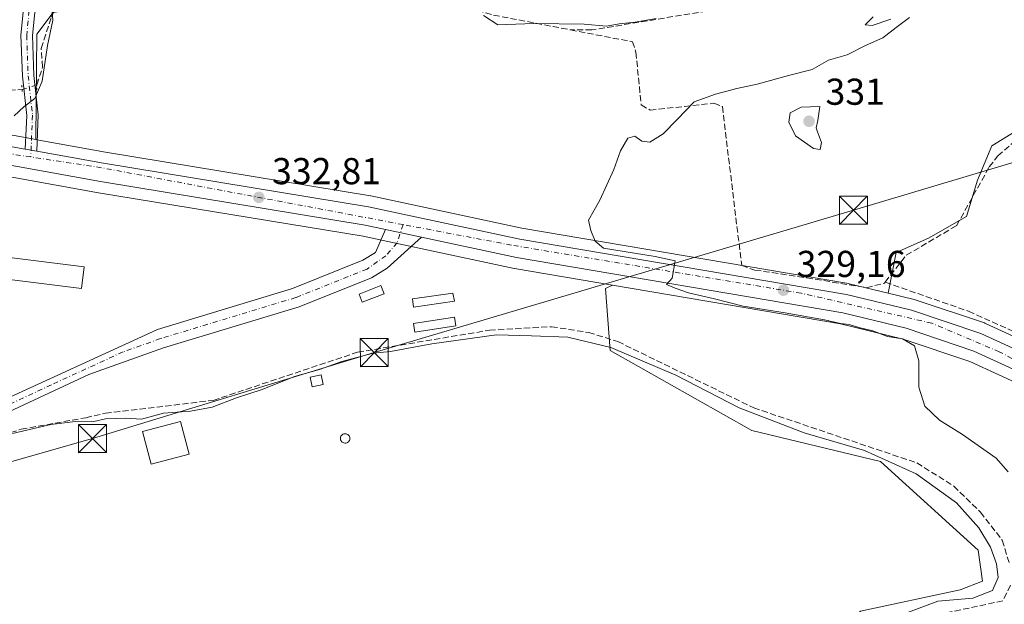
# Model space of a CAD drawing. Units: metres. Extents: x 608627 to 612112, y 4652932 to 4655299.
# Drawn here: x 609666 to 609929, y 4653988 to 4654144 of the extents above; entities that cross this region are included whole.
import ezdxf

# ---------------------------------------------------------------- set-up
doc = ezdxf.new("R2010")
doc.units = ezdxf.units.M
doc.header["$MEASUREMENT"] = 0
for name, pattern in [('DGN Style 3', [2.307223458686699, 1.648016756204785, -0.6592067024819142]), ('DGN Style 4', [2.6384748266838614, 1.318413404963828, -0.6592067024819142, 0.001648016756204785, -0.6592067024819142]), ('DGN Style 5', [1.1536117293433497, 0.4944050268614355, -0.6592067024819142])]:
    doc.linetypes.add(name, pattern=pattern)
for name, color, linetype, lineweight in [('Carretera de calzada única Cxs', 7, 'Continuous', 13), ('Carretera de calzada única eje', 7, 'DGN Style 4', 0), ('Corriente artificial lineal', 4, 'DGN Style 3', 13), ('Corriente artificial lineal oculto', 135, 'DGN Style 4', 13), ('Cultivos herbáceos CxS', 92, 'Continuous', 0), ('Cultivos leñosos CxS', 92, 'Continuous', 0), ('Curva de nivel normal', 30, 'Continuous', 0), ('Edificación industrial Cxs', 135, 'Continuous', 13), ('Edificación ligera Cxs', 1, 'Continuous', 0), ('Matorral CxS', 135, 'Continuous', 0), ('Núcleo urbano CxS', 7, 'Continuous', 0), ('Pastizal CxS', 92, 'Continuous', 0), ('Pista no pavimentada Cxs', 111, 'Continuous', 0), ('Pista no pavimentada eje', 91, 'DGN Style 4', 0), ('Puente lineal', 2, 'DGN Style 5', 0), ('Punto de cota en terreno', 7, 'Continuous', 0), ('Recinto industrial CxS', 135, 'Continuous', 0), ('Rótulo de punto de cota en terreno', 7, 'Continuous', 0), ('Silo Cxs', 1, 'Continuous', 0), ('Tendido', 6, 'Continuous', 0), ('Torre de tendido puntual', 7, 'Continuous', 0)]:
    doc.layers.add(name, color=color, linetype=linetype, lineweight=lineweight)
doc.styles.add('Style-Arial', font='txt')

# ---------------------------------------------------------------- blocks, each defined once
blk = doc.blocks.new('*U13')
at = {"layer": 'Pastizal CxS', "color": 92, "linetype": 'Continuous', "lineweight": 0}
blk.add_polyline3d([(609890.7516999999, 4653985.8555, 337.4228000000003), (609917.4643000001, 4653991.546900001, 337.0602000000072), (609923.3945000004, 4653993.9199, 337.0632000000041), (609922.2087000003, 4654002.2259, 336.8319000000047), (609896.1174999997, 4654025.956900001, 335.465400000001), (609861.7238999996, 4654034.2631, 336.5427000000054), (609823.7726999996, 4654055.619899999, 335.3871999999974), (609822.5872999998, 4654072.2325, 331.0911999999953), (609824.4001000002, 4654073.1393, 330.9535000000033), (609885.4238999998, 4654062.7601, 329.4033000000054), (609902.1675000006, 4654058.6952, 329.3671999999933), (609920.0142999999, 4654052.706800001, 328.4992000000057), (609935.5598999998, 4654045.574300001, 328.1775000000052)], dxfattribs=at)
blk = doc.blocks.new('*U18')
at = {"layer": 'Cultivos herbáceos CxS', "color": 92, "linetype": 'Continuous', "lineweight": 0}
blk.add_polyline3d([(609939.9549000004, 4654119.108899999, 325.8448999999964), (609925.9234999996, 4654110.399300001, 326.6135999999969), (609922.0527999997, 4654101.206900001, 326.4569999999949), (609919.1497, 4654091.530099999, 326.3015000000014), (609908.9890999999, 4654085.724300001, 326.9131999999955), (609900.2802999998, 4654081.853499999, 327.2023000000045), (609898.1520999996, 4654071.002400001, 327.2342000000062), (609887.7471000003, 4654073.525699999, 328.6860000000015), (609887.5524000004, 4654073.566099999, 328.6886999999988), (609800.2242999999, 4654088.427300001, 331.4823999999935), (609759.8044999996, 4654097.024499999, 333.0718999999954), (609759.6847999999, 4654097.047300001, 333.081600000005), (609688.8219, 4654108.736400001, 333.6450000000041), (609670.9743999997, 4654111.972100001, 334.6333000000013), (609670.1815999999, 4654112.115300001, 334.6674999999959), (609670.1575999996, 4654112.4605, 334.6821000000054), (609670.4411000004, 4654140.3487, 335.8788999999961), (609674.7720999997, 4654146.1505, 335.9314000000013)], dxfattribs=at)
blk = doc.blocks.new('*U21')
at = {"layer": 'Núcleo urbano CxS', "color": 7, "linetype": 'Continuous', "lineweight": 0}
for points in [[(609623.0875000004, 4654120.633300001, 336.2799999999988), (609667.8738000002, 4654112.532299999, 334.7764000000025), (609670.1815999999, 4654112.115300001, 334.6674999999959), (609670.9743999997, 4654111.972100001, 334.6333000000013), (609688.8219, 4654108.736400001, 333.6450000000041), (609759.6847999999, 4654097.047300001, 333.081600000005), (609759.8044999996, 4654097.024499999, 333.0718999999954), (609800.2242999999, 4654088.427300001, 331.4823999999935), (609887.5524000004, 4654073.566099999, 328.6886999999988), (609887.7471000003, 4654073.525699999, 328.6860000000015), (609898.1520999996, 4654071.002400001, 327.2342000000062), (609905.1072000006, 4654069.3157, 326.6723000000056), (609905.3543999996, 4654069.2444, 326.6594000000041), (609923.9243999999, 4654063.0143, 326.0412000000069), (609923.9961000001, 4654062.9891, 326.037599999996), (609924.2214000003, 4654062.8968, 326.0274000000064), (609940.3913000004, 4654055.476700001, 326.0464000000065)], [(609935.5598999998, 4654045.574300001, 328.1775000000052), (609920.0142999999, 4654052.706800001, 328.4992000000057), (609902.1675000006, 4654058.6952, 329.3671999999933), (609885.4238999998, 4654062.7601, 329.4033000000054), (609824.4001000002, 4654073.1393, 330.9535000000033), (609798.2081000004, 4654077.5942, 331.6624000000011), (609798.0964000003, 4654077.615800001, 331.665599999993), (609772.6957, 4654083.016000001, 331.7862000000023), (609763.1151999999, 4654085.0559, 331.7589000000008), (609757.6929000001, 4654086.2115, 331.991399999999), (609686.9354999998, 4654097.8847, 333.9165000000066), (609629.2609000001, 4654108.322100001, 334.9621000000043)]]:
    blk.add_polyline3d(points, dxfattribs=at)
blk = doc.blocks.new('5PATER')
at = {"layer": 'Matorral CxS', "linetype": 'Continuous', "lineweight": 0}
h = blk.add_hatch(color=51, dxfattribs=at)
edge = h.paths.add_edge_path()
edge.add_ellipse((0, 0), major_axis=(-0.1095731443231308, -0.1110710700762829), ratio=0.9994222409660322, start_angle=0, end_angle=360)
blk = doc.blocks.new('5TTEND')
at = {"layer": 'Recinto industrial CxS', "color": 7, "linetype": 'Continuous', "lineweight": 0}
for p, q in [((-0.375, 0.3754), (0.375, -0.3746)), ((0.3720000000000001, 0.3784000000000001), (-0.3720000000000001, -0.3776))]:
    blk.add_line(p, q, dxfattribs=at)
at = {"layer": 'Recinto industrial CxS', "color": 7, "linetype": 'Continuous', "lineweight": 0, "flags": 128}
blk.add_lwpolyline([(-0.375, -0.3746), (0.375, -0.3746), (0.375, 0.3754), (-0.375, 0.3754), (-0.3720000000000001, -0.3776)], dxfattribs=at)

msp = doc.modelspace()

# ---------------------------------------------------------------- linework, layer by layer
at = {"layer": 'Carretera de calzada única Cxs', "color": 7, "linetype": 'Continuous', "lineweight": 13, "extrusion": (-0.05626649434424649, -0.4098956657970922, 0.9103953123643418), "elevation": -1941698.601592885, "flags": 128}
msp.add_lwpolyline([(-29068.13573574659, 4273339.034262937), (-28977.75271612441, 4273338.03822558), (-28932.26601006486, 4273335.904999247)], dxfattribs=at)
at = {"layer": 'Carretera de calzada única Cxs', "color": 7, "linetype": 'Continuous', "lineweight": 13, "extrusion": (0.01132636565121301, -0.002022565297602468, 0.9999338091447615), "elevation": -2173.38440661931, "flags": 128}
msp.add_lwpolyline([(609624.4632335426, 4654114.69375513), (609627.5434437244, 4654114.143754005)], dxfattribs=at)
at = {"layer": 'Carretera de calzada única Cxs', "color": 7, "linetype": 'Continuous', "lineweight": 13, "extrusion": (-0.01963485338357362, 0.004164968897856074, 0.9997985424907788), "elevation": 7743.154069148619, "flags": 128}
msp.add_lwpolyline([(-4679316.237423779, -369160.3036832142), (-4679316.237423778, -369170.0885885772)], dxfattribs=at)
at = {"layer": 'Carretera de calzada única Cxs', "color": 7, "linetype": 'Continuous', "lineweight": 13}
for points in [[(609936.9001000002, 4654048.2601, 327.6781999999948), (609921.1201, 4654055.5001, 328.2287000000069), (609903.0000999998, 4654061.5801, 328.9328999999998), (609886.0301000001, 4654065.700099999, 329.2728999999963), (609798.7200999996, 4654080.550100001, 331.5010000000038), (609773.3201000001, 4654085.960100001, 331.9073999999964), (609763.7500999998, 4654087.9901, 331.7109999999957), (609758.2500999998, 4654089.1601, 331.8942999999999), (609687.4501, 4654100.840100001, 334.0160000000033), (609621.7500999998, 4654112.7301, 334.9726999999984), (609510.2901, 4654129.170100001, 336.4002999999939), (609476.6001000004, 4654134.7501, 335.9919999999984), (609463.9989, 4654137.222899999, 335.6089999999967), (609458.2587000001, 4654138.349300001, 335.5136999999959), (609442.1001000004, 4654141.520099999, 336.5672999999952), (609418.5201000003, 4654148.450099999, 335.3421999999992), (609403.7901, 4654154.190099999, 333.9020000000019), (609318.9401000004, 4654210.860099999, 332.7157000000007), (609201.2801000001, 4654288.210100001, 332.3427999999985), (609167.9001000002, 4654307.4801, 332.0979999999981)], [(609763.7500999998, 4654087.9901, 331.7109999999957), (609758.2500999998, 4654089.1601, 331.8942999999999), (609687.4501, 4654100.840100001, 334.0160000000033), (609621.7500999998, 4654112.7301, 334.9726999999984), (609510.2901, 4654129.170100001, 336.4002999999939), (609476.6001000004, 4654134.7501, 335.9919999999984), (609463.9989, 4654137.222899999, 335.6089999999967)], [(609622.5601000005, 4654117.6801, 335.4453999999969), (609667.3601000002, 4654109.5701, 334.5627999999998), (609670.4401000004, 4654109.020099999, 334.5268000000069), (609688.3101000005, 4654105.780099999, 333.9217000000062), (609759.1801000005, 4654094.090100001, 332.4428000000044), (609799.6601, 4654085.4801, 331.0228999999963), (609887.0401, 4654070.610099999, 328.7869000000064), (609904.4001000002, 4654066.4001, 327.8058000000019), (609922.9700999996, 4654060.170100001, 327.366200000004), (609939.1401000004, 4654052.7501, 327.0559000000067)], [(609670.4401000004, 4654109.020099999, 334.5268000000069), (609688.3101000005, 4654105.780099999, 333.9217000000062), (609759.1801000005, 4654094.090100001, 332.4428000000044), (609799.6601, 4654085.4801, 331.0228999999963), (609887.0401, 4654070.610099999, 328.7869000000064), (609904.4001000002, 4654066.4001, 327.8058000000019), (609922.9700999996, 4654060.170100001, 327.366200000004), (609939.1401000004, 4654052.7501, 327.0559000000067), (610016.3201000001, 4654011.020099999, 325.9168000000063), (610052.4700999996, 4653994.350099999, 325.7929000000004)], [(610045.4600999998, 4653992.0601, 326.1888000000035), (610014.0800999999, 4654006.540100001, 326.309699999998), (609936.9001000002, 4654048.2601, 327.6781999999948), (609921.1201, 4654055.5001, 328.2287000000069), (609903.0000999998, 4654061.5801, 328.9328999999998), (609886.0301000001, 4654065.700099999, 329.2728999999963), (609798.7200999996, 4654080.550100001, 331.5010000000038), (609773.3201000001, 4654085.960100001, 331.9073999999964)]]:
    msp.add_polyline3d(points, dxfattribs=at)
at = {"layer": 'Carretera de calzada única eje', "color": 7, "linetype": 'DGN Style 4', "lineweight": 0, "extrusion": (0.01022163213217219, -0.001549617050268619, 0.9999465570337008), "elevation": -645.8907844490659, "flags": 128}
msp.add_lwpolyline([(609633.5546275688, 4654112.030009849), (609495.5644872957, 4654132.948434966)], dxfattribs=at)
at = {"layer": 'Carretera de calzada única eje', "color": 7, "linetype": 'DGN Style 4', "lineweight": 0, "extrusion": (0.005797758573298601, -0.11075108139864, 0.9938312653386175), "elevation": -511580.3815298962, "flags": 128}
msp.add_lwpolyline([(852240.4839293107, 4587410.700060028), (852160.1562953092, 4587430.363236529), (852141.9700756702, 4587434.125091545)], dxfattribs=at)
at = {"layer": 'Carretera de calzada única eje', "color": 7, "linetype": 'DGN Style 4', "lineweight": 0}
msp.add_polyline3d([(610048.5488999998, 4653993.165100001, 326.0213999999978), (610018.4700999996, 4654006.470100001, 326.1008000000002), (609979.7001, 4654028.0001, 326.4900000000052), (609927.9001000002, 4654055.3201, 327.679999999993), (609909.8300999999, 4654062.950099999, 328.0489999999991), (609874.9001000002, 4654070.9901, 329.0478000000003), (609797.4001000002, 4654083.840100001, 331.110400000005), (609768.4194999998, 4654089.3443, 331.8029999999999)], dxfattribs=at)
at = {"layer": 'Corriente artificial lineal', "color": 4, "linetype": 'DGN Style 3', "lineweight": 13}
for points in [[(609940.0401, 4654227.4901, 336.7108000000007), (609921.6300999997, 4654218.030099999, 336.2814999999973), (609910.8701, 4654210.370100001, 336.3573999999935), (609907.4001000002, 4654206.630100001, 336.6052999999956), (609905.3101000005, 4654202.860099999, 337.4977999999974), (609901.2701000003, 4654184.620100001, 337.665599999993), (609897.6001000004, 4654175.300100001, 337.2421000000031), (609892.1501000002, 4654167.2301, 337.2581000000064), (609887.5100999996, 4654162.440099999, 337.448000000004), (609879.6801000005, 4654156.220100001, 337.332899999994), (609868.5000999998, 4654150.880100001, 337.6530000000057), (609858.8101000005, 4654147.9801, 337.4858999999997), (609818.9001000002, 4654141.440099999, 336.3374999999942), (609813.2100999998, 4654141.450099999, 336.3222999999998)], [(609670.4700999996, 4654126.7601, 335.4796000000061), (609671.9700999996, 4654131.5001, 335.4697000000015), (609671.6001000004, 4654136.5101, 335.7252000000008), (609674.3400999998, 4654144.940099999, 335.8325000000041), (609676.8101000005, 4654149.720100001, 336.1849999999977), (609681.3201000001, 4654151.880100001, 336.352899999998), (609688.9901000002, 4654153.6501, 336.5619000000006), (609713.0800999999, 4654156.610099999, 336.4671999999992), (609729.7301000003, 4654159.550100001, 336.1021000000038), (609742.1801000005, 4654160.3301, 335.8959999999934), (609751.7301000003, 4654159.4001, 336.7008999999962), (609770.5800999999, 4654151.9001, 336.7658999999985), (609792.6101000002, 4654145.420100001, 337.258600000001), (609813.2100999998, 4654141.450099999, 336.3222999999998)], [(609813.2100999998, 4654141.450099999, 336.3222999999998), (609829.7600999996, 4654138.270099999, 334.588699999993), (609830.6801000005, 4654135.470100001, 333.527900000001), (609832.1201, 4654121.360099999, 330.9032000000007), (609834.4700999996, 4654119.9901, 330.6552999999985), (609851.5701000001, 4654121.8101, 330.491599999994), (609853.8300999999, 4654120.9101, 330.2164000000048), (609858.9901000002, 4654078.360099999, 328.8966999999975), (609862.5301000001, 4654077.170100001, 328.8926000000066), (609876.4001000002, 4654075.100099999, 328.6808000000019), (609892.3901000004, 4654072.4301, 328.5016999999934), (609897.1601, 4654073.6501, 327.4388000000035), (609897.3800999997, 4654073.9301, 327.4297999999981)], [(609897.3800999997, 4654073.9301, 327.4297999999981), (609903.0100999996, 4654081.1601, 326.738400000002), (609916.4501, 4654089.050100001, 326.4777000000031), (609925.2301000003, 4654104.780099999, 326.3148999999976), (609927.5201000003, 4654107.770099999, 326.5008999999991), (609931.3101000005, 4654111.0601, 326.190499999997), (609950.5900999998, 4654124.130100001, 325.6877999999998), (609959.3400999998, 4654128.960100001, 325.116599999994), (609968.7901, 4654132.9001, 324.4348000000027), (609984.0000999998, 4654136.340100001, 324.1094000000012), (610022.2200999996, 4654139.590100001, 323.2320999999938), (610032.3567000004, 4654139.520099999, 323.1670000000013)], [(609629.7001, 4654120.160599999, 335.8337000000029), (609629.7801000001, 4654121.5101, 335.9590000000026), (609632.7100999998, 4654124.850099999, 335.7584000000061), (609636.8601000002, 4654126.030099999, 335.7835999999952), (609653.8601000002, 4654124.840100001, 335.4857999999949), (609666.5065000001, 4654125.459899999, 335.4946999999956)], [(609897.3800999997, 4654073.9301, 327.4297999999981), (609919.6901000004, 4654066.140100001, 325.9383999999991), (609933.3701, 4654059.9901, 326.0028000000021), (610016.4101, 4654014.0001, 325.6082000000025), (610020.7100999998, 4654011.840100001, 325.4750000000058), (610043.5100999996, 4654001.3201, 324.9934999999969), (610051.3300999999, 4653999.4801, 324.851999999999), (610053.6501000002, 4653999.710100001, 324.8190000000032), (610055.8744999999, 4654005.010600001, 324.6349000000046)], [(609639.1988000004, 4654026.755799999, 335.2537000000011), (609640.9204000002, 4654027.4561, 335.1097000000009), (609646.9529999997, 4654029.5198, 335.0555000000023), (609654.6540999999, 4654030.926999999, 334.9701999999961), (609666.2801000001, 4654034.5601, 335.0139000000054), (609683.5500999996, 4654037.6601, 334.9504000000015), (609688.7701000003, 4654038.850099999, 334.6364999999932), (609717.6300999997, 4654042.300100001, 334.3803999999946), (609756.2600999996, 4654055.190099999, 334.3831000000064), (609791.5301000001, 4654061.0701, 334.3025000000052), (609808.1201, 4654062.020099999, 334.3561999999947), (609818.0301000001, 4654060.460100001, 334.2252000000008), (609825.8501000004, 4654058.030099999, 334.2268999999943), (609862.2100999998, 4654040.280099999, 334.1371999999974), (609905.8300999999, 4654025.5701, 334.1591999999946), (609915.7401000002, 4654019.360099999, 334.1435000000056), (609922.8601000002, 4654012.350099999, 334.3365999999951), (609928.6901000004, 4654004.860099999, 334.1545999999944), (609930.6101000002, 4653998.5001, 334.7204000000056)], [(609930.9401000004, 4653992.800100001, 334.8794999999955), (609928.8501000004, 4653988.6601, 334.9878000000026), (609913.0401, 4653985.2601, 335.2093000000023), (609905.2301000003, 4653982.340100001, 334.9951000000001), (609888.2301000003, 4653970.220100001, 334.8752999999998), (609886.1201, 4653967.2601, 335.1474000000017), (609885.1300999997, 4653961.0001, 335.1582000000053), (609886.9700999996, 4653956.050100001, 334.7430000000023), (609889.0701000001, 4653953.550100001, 334.6958000000013), (609893.2801000001, 4653950.920100001, 334.4165000000066), (609913.1700999998, 4653946.200099999, 333.882700000002), (609935.4200999998, 4653943.040100001, 333.9223999999958)]]:
    msp.add_polyline3d(points, dxfattribs=at)
at = {"layer": 'Corriente artificial lineal oculto', "color": 135, "linetype": 'DGN Style 4', "lineweight": 13, "extrusion": (-0.3092468558178907, 0.9440553862742816, 0.1145679266342274), "elevation": 4205253.195514436, "flags": 128}
msp.add_lwpolyline([(-2028187.38306972, -484642.8158617621), (-2028191.543946986, -484642.8308605227), (-2028191.554477392, -484642.8310618483)], dxfattribs=at)
at = {"layer": 'Cultivos herbáceos CxS', "color": 92, "linetype": 'Continuous', "lineweight": 0}
for points in [[(609752.5815000003, 4654167.289899999, 339.5188000000053), (609745.1957, 4654161.117699999, 336.0233000000007), (609719.7269000001, 4654153.382900001, 334.9416999999958), (609674.7720999997, 4654146.1505, 335.9314000000013), (609670.4411000004, 4654140.3487, 335.8788999999961), (609670.1575999996, 4654112.4605, 334.6821000000054), (609670.1815999999, 4654112.115300001, 334.6674999999959)], [(609939.9549000004, 4654119.108899999, 325.8448999999964), (609925.9234999996, 4654110.399300001, 326.6135999999969), (609922.0527999997, 4654101.206900001, 326.4569999999949), (609919.1497, 4654091.530099999, 326.3015000000014), (609908.9890999999, 4654085.724300001, 326.9131999999955), (609900.2802999998, 4654081.853499999, 327.2023000000045), (609898.1520999996, 4654071.002400001, 327.2342000000062)], [(609670.1815999999, 4654112.115300001, 334.6674999999959), (609670.9743999997, 4654111.972100001, 334.6333000000013), (609688.8219, 4654108.736400001, 333.6450000000041), (609759.6847999999, 4654097.047300001, 333.081600000005), (609759.8044999996, 4654097.024499999, 333.0718999999954), (609800.2242999999, 4654088.427300001, 331.4823999999935), (609887.5524000004, 4654073.566099999, 328.6886999999988), (609887.7471000003, 4654073.525699999, 328.6860000000015), (609898.1520999996, 4654071.002400001, 327.2342000000062)], [(609629.2609000001, 4654108.322100001, 334.9621000000043), (609686.9354999998, 4654097.8847, 333.9165000000066), (609757.6929000001, 4654086.2115, 331.991399999999), (609763.1151999999, 4654085.0559, 331.7589000000008), (609772.6957, 4654083.016000001, 331.7862000000023), (609798.0964000003, 4654077.615800001, 331.665599999993), (609798.2081000004, 4654077.5942, 331.6624000000011), (609824.4001000002, 4654073.1393, 330.9535000000033), (609822.5872999998, 4654072.2325, 331.0911999999953), (609823.7726999996, 4654055.619899999, 335.3871999999974), (609861.7238999996, 4654034.2631, 336.5427000000054), (609896.1174999997, 4654025.956900001, 335.465400000001), (609922.2087000003, 4654002.2259, 336.8319000000047), (609923.3945000004, 4653993.9199, 337.0632000000041), (609917.4643000001, 4653991.546900001, 337.0602000000072), (609890.7516999999, 4653985.8555, 337.4228000000003)], [(609629.2609000001, 4654108.322100001, 334.9621000000043), (609686.9354999998, 4654097.8847, 333.9165000000066), (609757.6929000001, 4654086.2115, 331.991399999999), (609763.1151999999, 4654085.0559, 331.7589000000008), (609772.6957, 4654083.016000001, 331.7862000000023), (609798.0964000003, 4654077.615800001, 331.665599999993), (609798.2081000004, 4654077.5942, 331.6624000000011), (609824.4001000002, 4654073.1393, 330.9535000000033)], [(609824.4001000002, 4654073.1393, 330.9535000000033), (609822.5872999998, 4654072.2325, 331.0911999999953), (609823.7726999996, 4654055.619899999, 335.3871999999974), (609861.7238999996, 4654034.2631, 336.5427000000054), (609896.1174999997, 4654025.956900001, 335.465400000001), (609922.2087000003, 4654002.2259, 336.8319000000047), (609923.3945000004, 4653993.9199, 337.0632000000041), (609917.4643000001, 4653991.546900001, 337.0602000000072), (609890.7516999999, 4653985.8555, 337.4228000000003), (609885.4426999995, 4653980.867699999, 337.2550000000047), (609881.0223000003, 4653964.0669, 336.7119999999995), (609883.1671000002, 4653952.0393, 336.9624999999942), (609889.6557, 4653945.179300001, 336.2538999999961), (609892.1819000002, 4653930.259099999, 336.9098999999987), (609898.7679000003, 4653924.112299999, 336.8990999999951), (609915.4524999997, 4653923.6735, 336.3573000000033), (609938.2839000003, 4653923.2349, 336.3444000000018), (609954.5295000002, 4653922.356699999, 336.1806999999972), (609960.4688999997, 4653920.624700001, 336.1457999999984)]]:
    msp.add_polyline3d(points, dxfattribs=at)
at = {"layer": 'Cultivos leñosos CxS', "color": 92, "linetype": 'Continuous', "lineweight": 0}
for points in [[(609940.3913000004, 4654055.476700001, 326.0464000000065), (609924.2214000003, 4654062.8968, 326.0274000000064), (609923.9961000001, 4654062.9891, 326.037599999996), (609923.9243999999, 4654063.0143, 326.0412000000069), (609905.3543999996, 4654069.2444, 326.6594000000041), (609905.1072000006, 4654069.3157, 326.6723000000056), (609898.1520999996, 4654071.002400001, 327.2342000000062), (609900.2802999998, 4654081.853499999, 327.2023000000045), (609908.9890999999, 4654085.724300001, 326.9131999999955), (609919.1497, 4654091.530099999, 326.3015000000014), (609922.0527999997, 4654101.206900001, 326.4569999999949), (609925.9234999996, 4654110.399300001, 326.6135999999969), (609939.9549000004, 4654119.108899999, 325.8448999999964)], [(609939.9549000004, 4654119.108899999, 325.8448999999964), (609925.9234999996, 4654110.399300001, 326.6135999999969), (609922.0527999997, 4654101.206900001, 326.4569999999949), (609919.1497, 4654091.530099999, 326.3015000000014), (609908.9890999999, 4654085.724300001, 326.9131999999955), (609900.2802999998, 4654081.853499999, 327.2023000000045), (609898.1520999996, 4654071.002400001, 327.2342000000062)], [(609898.1520999996, 4654071.002400001, 327.2342000000062), (609905.1072000006, 4654069.3157, 326.6723000000056), (609905.3543999996, 4654069.2444, 326.6594000000041), (609923.9243999999, 4654063.0143, 326.0412000000069), (609923.9961000001, 4654062.9891, 326.037599999996), (609924.2214000003, 4654062.8968, 326.0274000000064), (609940.3913000004, 4654055.476700001, 326.0464000000065), (609940.5669, 4654055.3891, 326.0489999999991), (610008.0713000001, 4654018.890500001, 325.5742000000027), (610017.6630999995, 4654013.704600001, 325.5861000000005), (610018.7821000004, 4654013.1886, 325.5443999999989)]]:
    msp.add_polyline3d(points, dxfattribs=at)
at = {"layer": 'Curva de nivel normal', "color": 30, "linetype": 'Continuous', "lineweight": 0, "flags": 128}
for points, elevation in [([(609664.3700000001, 4654118.4801), (609667.0099999999, 4654120.870100001), (609669.8700000001, 4654123.0601), (609671.9000000004, 4654127.710100001), (609673.3399999999, 4654137.2501), (609674.6900000004, 4654144.050100001), (609674.3799999999, 4654148.4101)], 335), ([(609789.9500000002, 4654145.3301), (609793.7599999999, 4654142.8101), (609803.4199999999, 4654143.170100001), (609816.8200000003, 4654142.9801), (609822.8300000001, 4654142.450099999), (609826.2400000002, 4654143.100099999), (609830.4699999997, 4654143.5601), (609836.1100000005, 4654144.4901)], 335), ([(609930.2999999998, 4654023.140100001), (609927.0599999996, 4654026.790100001), (609918.0599999996, 4654033.130100001), (609911.9299999997, 4654037.0001), (609907.9900000002, 4654040.7301), (609906.4199999999, 4654045.8201), (609906.4000000004, 4654052.870100001), (609905.2199999997, 4654056.870100001), (609901.9699999997, 4654058.7601), (609897.9699999997, 4654059.360099999), (609894.0700000003, 4654060.9001), (609890.3099999996, 4654061.800100001), (609887.7400000002, 4654062.5701), (609885.4600000001, 4654062.850099999), (609881.1399999997, 4654063.870100001), (609870.6399999997, 4654065.700099999), (609859.3600000005, 4654067.4801), (609851.7100000001, 4654069.4301), (609844.7800000003, 4654071.040100001), (609841.1900000004, 4654072.3201), (609838.8399999999, 4654073.300100001), (609840.4199999999, 4654074.9901), (609841.1900000004, 4654079.610099999), (609835.8099999996, 4654080.790100001), (609821.9900000002, 4654083.040100001), (609819.8399999999, 4654084.890100001), (609818.6699999999, 4654087.720100001), (609818.0199999996, 4654090.5701), (609821.0599999996, 4654095.9101), (609824.7599999999, 4654104.0701), (609826.5599999996, 4654109.0701), (609828.54, 4654112.460100001), (609830.3799999999, 4654113.0001), (609832.29, 4654111.6501), (609834.4100000003, 4654111.440099999), (609837.9500000002, 4654113.6601), (609841.7300000006, 4654117.470100001), (609846.2400000002, 4654122.2301), (609852.0099999999, 4654124.220100001), (609857.6900000004, 4654125.800100001), (609863.1500000004, 4654126.960100001), (609871.8600000005, 4654129.370100001), (609877.7999999998, 4654130.870100001), (609882.2300000006, 4654133.360099999), (609887.2199999997, 4654134.8201), (609892.0800000001, 4654137.2401), (609896.7199999997, 4654139.3201), (609900.2800000003, 4654142.120100001), (609903.9100000003, 4654144.7601)], 330), ([(609898.9199999999, 4654144.290100001), (609893.9100000003, 4654142.640100001), (609892.0599999996, 4654142.780099999), (609894.1399999997, 4654144.940099999)], 330), ([(609879.8600000005, 4654120.920100001), (609874.8700000001, 4654120.7401), (609871.9299999997, 4654119.2401), (609871.6399999997, 4654116.7401), (609873.4199999999, 4654113.0701), (609878.2400000002, 4654109.7401), (609880.0099999999, 4654109.460100001), (609880.3099999996, 4654111.350099999), (609879.2400000002, 4654114.1601), (609878.9299999997, 4654115.2501), (609879.3300000001, 4654117.2401), (609879.8600000005, 4654120.920100001)], 330), ([(609902.1699999999, 4653985.050100001), (609911.5, 4653988.550100001), (609920.8600000005, 4653989.3101), (609926.0999999996, 4653991.360099999), (609927.5800000001, 4653994.860099999), (609927.1600000003, 4653998.5601), (609925.5800000001, 4654002.9801), (609922.4199999999, 4654008.1601), (609916.4600000001, 4654014.840100001), (609905.6299999999, 4654022.620100001), (609891.8399999999, 4654028.9001), (609875.7199999997, 4654033.630100001), (609858.3499999996, 4654040.300100001), (609841.4000000004, 4654049.0801), (609823.9699999997, 4654056.4101), (609812.4699999997, 4654059.220100001), (609802.79, 4654059.5801), (609793.3799999999, 4654059.8301), (609776.1399999997, 4654057.4301), (609765.0599999996, 4654055.380100001), (609760.3799999999, 4654054.9101), (609757.3700000001, 4654054.0801), (609752.0300000003, 4654052.690099999), (609746.0300000003, 4654050.540100001), (609739.3600000005, 4654048.720100001), (609730.7000000002, 4654045.1601), (609723.8600000005, 4654042.9901), (609717.3600000005, 4654040.4801), (609711.5300000003, 4654039.390100001), (609704.3600000005, 4654038.840100001), (609698.4699999997, 4654037.2601), (609694.1200000001, 4654037.5001), (609688.7999999998, 4654037.3201), (609685.7000000002, 4654036.640100001), (609681.5800000001, 4654036.7601), (609674.1900000004, 4654035.840100001), (609663.9100000003, 4654033.4301)], 335)]:
    msp.add_lwpolyline(points, dxfattribs=dict(at, elevation=elevation))
at = {"layer": 'Edificación industrial Cxs', "color": 135, "linetype": 'Continuous', "lineweight": 13}
for points in [[(609683.1401000004, 4654078.0101, 339.9817999999942), (609682.4200999998, 4654072.2301, 338.5936999999976), (609635.8701, 4654078.030099999, 347.1765000000014), (609636.6001000004, 4654083.8301, 351.2707999999984), (609683.1401000004, 4654078.0101, 339.9817999999942)], [(609711.2200999996, 4654027.920100001, 336.4251999999979), (609701.0401, 4654025.220100001, 337.002999999997), (609698.7200999996, 4654033.970100001, 337.8439000000071), (609708.8901000004, 4654036.670100001, 336.934500000003), (609711.2200999996, 4654027.920100001, 336.4251999999979)]]:
    msp.add_polyline3d(points, dxfattribs=at)
for points in [[(609683.1401000004, 4654078.0101, 351.2707999999984), (609682.4200999998, 4654072.2301, 351.2707999999984), (609635.8701, 4654078.030099999, 351.2707999999984), (609636.6001000004, 4654083.8301, 351.2707999999984)], [(609711.2200999996, 4654027.920100001, 337.8439000000071), (609701.0401, 4654025.220100001, 337.8439000000071), (609698.7200999996, 4654033.970100001, 337.8439000000071), (609708.8901000004, 4654036.670100001, 337.8439000000071)]]:
    msp.add_3dface(points, dxfattribs=at)
at = {"layer": 'Edificación ligera Cxs', "color": 1, "linetype": 'Continuous', "lineweight": 0}
for points in [[(609763.3101000005, 4654070.840100001, 334.4330999999947), (609757.5000999998, 4654068.550100001, 334.6339000000008), (609756.6401000004, 4654070.7401, 334.7073999999994), (609762.4501, 4654073.030099999, 334.5801999999967), (609763.3101000005, 4654070.840100001, 334.4330999999947)], [(609782.1801000005, 4654068.880100001, 334.4137999999948), (609771.1700999998, 4654067.220100001, 334.9021000000066), (609770.9700999996, 4654069.5001, 334.5411000000022), (609781.7600999996, 4654070.960100001, 334.2565000000032), (609782.1801000005, 4654068.880100001, 334.4137999999948)], [(609782.5301000001, 4654062.200099999, 335.0522999999957), (609771.5301000001, 4654060.530099999, 335.0488000000041), (609771.1801000005, 4654062.860099999, 334.8013000000064), (609782.1801000005, 4654064.520099999, 334.8530000000028), (609782.5301000001, 4654062.200099999, 335.0522999999957)], [(609747.0301000001, 4654046.550100001, 335.8512999999948), (609744.1201, 4654045.920100001, 335.7945000000037), (609743.5601000005, 4654048.520099999, 335.7146000000066), (609746.4700999996, 4654049.140100001, 335.5644000000029), (609747.0301000001, 4654046.550100001, 335.8512999999948)]]:
    msp.add_polyline3d(points, dxfattribs=at)
for points in [[(609763.3101000005, 4654070.840100001, 334.7073999999994), (609757.5000999998, 4654068.550100001, 334.7073999999994), (609756.6401000004, 4654070.7401, 334.7073999999994), (609762.4501, 4654073.030099999, 334.7073999999994)], [(609782.1801000005, 4654068.880100001, 334.9021000000066), (609771.1700999998, 4654067.220100001, 334.9021000000066), (609770.9700999996, 4654069.5001, 334.9021000000066), (609781.7600999996, 4654070.960100001, 334.9021000000066)], [(609782.5301000001, 4654062.200099999, 335.0522999999957), (609771.5301000001, 4654060.530099999, 335.0522999999957), (609771.1801000005, 4654062.860099999, 335.0522999999957), (609782.1801000005, 4654064.520099999, 335.0522999999957)], [(609747.0301000001, 4654046.550100001, 335.8512999999948), (609744.1201, 4654045.920100001, 335.8512999999948), (609743.5601000005, 4654048.520099999, 335.8512999999948), (609746.4700999996, 4654049.140100001, 335.8512999999948)]]:
    msp.add_3dface(points, dxfattribs=at)
at = {"layer": 'Núcleo urbano CxS', "color": 7, "linetype": 'Continuous', "lineweight": 0, "extrusion": (0.17842162460496, 0.983858693080007, 0.0137038653024413), "elevation": 4687771.593719499, "flags": 128}
msp.add_lwpolyline([(230634.4474831417, -63910.31181874997), (230588.9344251907, -63911.81555995483), (230586.5892540647, -63911.92447018177)], dxfattribs=at)
at = {"layer": 'Núcleo urbano CxS', "color": 7, "linetype": 'Continuous', "lineweight": 0}
for points in [[(609670.1815999999, 4654112.115300001, 334.6674999999959), (609670.9743999997, 4654111.972100001, 334.6333000000013), (609688.8219, 4654108.736400001, 333.6450000000041), (609759.6847999999, 4654097.047300001, 333.081600000005), (609759.8044999996, 4654097.024499999, 333.0718999999954), (609800.2242999999, 4654088.427300001, 331.4823999999935), (609887.5524000004, 4654073.566099999, 328.6886999999988), (609887.7471000003, 4654073.525699999, 328.6860000000015), (609898.1520999996, 4654071.002400001, 327.2342000000062)], [(609629.2609000001, 4654108.322100001, 334.9621000000043), (609686.9354999998, 4654097.8847, 333.9165000000066), (609757.6929000001, 4654086.2115, 331.991399999999), (609763.1151999999, 4654085.0559, 331.7589000000008), (609772.6957, 4654083.016000001, 331.7862000000023), (609798.0964000003, 4654077.615800001, 331.665599999993), (609798.2081000004, 4654077.5942, 331.6624000000011), (609824.4001000002, 4654073.1393, 330.9535000000033)], [(609824.4001000002, 4654073.1393, 330.9535000000033), (609885.4238999998, 4654062.7601, 329.4033000000054), (609902.1675000006, 4654058.6952, 329.3671999999933), (609920.0142999999, 4654052.706800001, 328.4992000000057), (609935.5598999998, 4654045.574300001, 328.1775000000052), (610012.6535, 4654003.9012, 326.6091000000015), (610012.8225999996, 4654003.816600001, 326.6089000000065), (610044.1819000002, 4653989.3369, 326.2323999999935), (610047.4924999997, 4653987.806600001, 326.1337000000058), (610060.0755000003, 4653982.003500001, 326.709600000002), (610086.5306000002, 4653968.890699999, 328.1484000000055), (610123.9521000005, 4653949.0317, 329.5449999999983), (610153.0516999997, 4653932.972899999, 329.9600000000065), (610155.1398, 4653931.823200001, 329.8718999999983), (610157.3493999997, 4653930.6426, 329.6747999999934), (610172.4823000003, 4653922.6009, 329.6849999999977), (610172.6306999996, 4653922.5273, 329.6747000000032), (610177.1708000004, 4653920.427300001, 329.6665000000066), (610177.3494999995, 4653920.351500001, 329.6640999999945), (610186.4655999999, 4653916.831800001, 328.9992000000057), (610216.2495999997, 4653905.9627, 327.0924999999988), (610218.9490999999, 4653904.972899999, 326.8466000000044), (610229.1179999998, 4653901.259099999, 326.1117999999988)], [(609898.1520999996, 4654071.002400001, 327.2342000000062), (609905.1072000006, 4654069.3157, 326.6723000000056), (609905.3543999996, 4654069.2444, 326.6594000000041), (609923.9243999999, 4654063.0143, 326.0412000000069), (609923.9961000001, 4654062.9891, 326.037599999996), (609924.2214000003, 4654062.8968, 326.0274000000064), (609940.3913000004, 4654055.476700001, 326.0464000000065), (609940.5669, 4654055.3891, 326.0489999999991), (610008.0713000001, 4654018.890500001, 325.5742000000027), (610017.6630999995, 4654013.704600001, 325.5861000000005), (610018.7821000004, 4654013.1886, 325.5443999999989)]]:
    msp.add_polyline3d(points, dxfattribs=at)
at = {"layer": 'Pastizal CxS', "color": 92, "linetype": 'Continuous', "lineweight": 0, "extrusion": (0.17842162460496, 0.983858693080007, 0.0137038653024413), "elevation": 4687771.593719499, "flags": 128}
msp.add_lwpolyline([(230634.4474831417, -63910.31181874997), (230588.9344251907, -63911.81555995483), (230586.5892540647, -63911.92447018177)], dxfattribs=at)
at = {"layer": 'Pastizal CxS', "color": 92, "linetype": 'Continuous', "lineweight": 0}
msp.add_polyline3d([(609752.5815000003, 4654167.289899999, 339.5188000000053), (609745.1957, 4654161.117699999, 336.0233000000007), (609719.7269000001, 4654153.382900001, 334.9416999999958), (609674.7720999997, 4654146.1505, 335.9314000000013), (609670.4411000004, 4654140.3487, 335.8788999999961), (609670.1575999996, 4654112.4605, 334.6821000000054), (609670.1815999999, 4654112.115300001, 334.6674999999959), (609667.8738000002, 4654112.532299999, 334.7764000000025), (609623.0875000004, 4654120.633300001, 336.2799999999988), (609624.8595000004, 4654168.299500001, 338.9930000000023), (609642.0573000005, 4654175.5757, 339.2716999999975), (609642.7188999997, 4654196.080900001, 339.099000000002), (609606.3797000004, 4654299.968, 337.4391999999934), (609620.7928999999, 4654305.1713, 337.2838999999949), (609656.8339000001, 4654313.499700001, 336.9637999999977), (609700.7090999996, 4654319.792099999, 337.1549999999988), (609703.5417, 4654314.501700001, 339.4985000000015), (609704.6416999997, 4654307.483300001, 340.1555999999982), (609704.6643000003, 4654307.338300001, 340.1564000000071), (609752.5639000004, 4654167.3135, 339.5253999999986), (609752.5705000004, 4654167.294500001, 339.5188000000053)], close=True, dxfattribs=at)
for points in [[(609752.5815000003, 4654167.289899999, 339.5188000000053), (609745.1957, 4654161.117699999, 336.0233000000007), (609719.7269000001, 4654153.382900001, 334.9416999999958), (609674.7720999997, 4654146.1505, 335.9314000000013), (609670.4411000004, 4654140.3487, 335.8788999999961), (609670.1575999996, 4654112.4605, 334.6821000000054), (609670.1815999999, 4654112.115300001, 334.6674999999959)], [(609824.4001000002, 4654073.1393, 330.9535000000033), (609822.5872999998, 4654072.2325, 331.0911999999953), (609823.7726999996, 4654055.619899999, 335.3871999999974), (609861.7238999996, 4654034.2631, 336.5427000000054), (609896.1174999997, 4654025.956900001, 335.465400000001), (609922.2087000003, 4654002.2259, 336.8319000000047), (609923.3945000004, 4653993.9199, 337.0632000000041), (609917.4643000001, 4653991.546900001, 337.0602000000072), (609890.7516999999, 4653985.8555, 337.4228000000003), (609885.4426999995, 4653980.867699999, 337.2550000000047), (609881.0223000003, 4653964.0669, 336.7119999999995), (609883.1671000002, 4653952.0393, 336.9624999999942), (609889.6557, 4653945.179300001, 336.2538999999961), (609892.1819000002, 4653930.259099999, 336.9098999999987), (609898.7679000003, 4653924.112299999, 336.8990999999951), (609915.4524999997, 4653923.6735, 336.3573000000033), (609938.2839000003, 4653923.2349, 336.3444000000018), (609954.5295000002, 4653922.356699999, 336.1806999999972), (609960.4688999997, 4653920.624700001, 336.1457999999984)], [(609824.4001000002, 4654073.1393, 330.9535000000033), (609885.4238999998, 4654062.7601, 329.4033000000054), (609902.1675000006, 4654058.6952, 329.3671999999933), (609920.0142999999, 4654052.706800001, 328.4992000000057), (609935.5598999998, 4654045.574300001, 328.1775000000052), (610012.6535, 4654003.9012, 326.6091000000015), (610012.8225999996, 4654003.816600001, 326.6089000000065), (610044.1819000002, 4653989.3369, 326.2323999999935), (610047.4924999997, 4653987.806600001, 326.1337000000058), (610060.0755000003, 4653982.003500001, 326.709600000002), (610086.5306000002, 4653968.890699999, 328.1484000000055), (610123.9521000005, 4653949.0317, 329.5449999999983), (610153.0516999997, 4653932.972899999, 329.9600000000065), (610155.1398, 4653931.823200001, 329.8718999999983), (610157.3493999997, 4653930.6426, 329.6747999999934), (610172.4823000003, 4653922.6009, 329.6849999999977), (610172.6306999996, 4653922.5273, 329.6747000000032), (610177.1708000004, 4653920.427300001, 329.6665000000066), (610177.3494999995, 4653920.351500001, 329.6640999999945), (610186.4655999999, 4653916.831800001, 328.9992000000057), (610216.2495999997, 4653905.9627, 327.0924999999988), (610218.9490999999, 4653904.972899999, 326.8466000000044), (610229.1179999998, 4653901.259099999, 326.1117999999988)]]:
    msp.add_polyline3d(points, dxfattribs=at)
at = {"layer": 'Pista no pavimentada Cxs', "color": 111, "linetype": 'Continuous', "lineweight": 0, "extrusion": (0.01132636565121301, -0.002022565297602468, 0.9999338091447615), "elevation": -2173.38440661931, "flags": 128}
msp.add_lwpolyline([(609624.4632335426, 4654114.69375513), (609627.5434437244, 4654114.143754005)], dxfattribs=at)
at = {"layer": 'Pista no pavimentada Cxs', "color": 111, "linetype": 'Continuous', "lineweight": 0, "extrusion": (-0.01963485338357362, 0.004164968897856074, 0.9997985424907788), "elevation": 7743.154069148619, "flags": 128}
msp.add_lwpolyline([(-4679316.237423779, -369160.3036832142), (-4679316.237423778, -369170.0885885772)], dxfattribs=at)
at = {"layer": 'Pista no pavimentada Cxs', "color": 111, "linetype": 'Continuous', "lineweight": 0}
for points in [[(609697.8596999999, 4654160.942100001, 337.5390000000043), (609694.7100999998, 4654159.300100001, 337.3613999999943), (609680.8501000004, 4654155.120100001, 337.3271999999997), (609675.4200999998, 4654152.5001, 337.4321999999956), (609671.7001, 4654149.440099999, 337.2151000000013), (609669.9001000002, 4654146.130100001, 336.936600000001), (609669.2801000001, 4654139.960100001, 336.818299999999), (609669.6700999998, 4654129.290100001, 336.1909000000014), (609670.8400999998, 4654118.6801, 334.8583999999973), (609670.4401000004, 4654109.020099999, 334.5268000000069)], [(609669.9001000002, 4654146.130100001, 336.936600000001), (609669.2801000001, 4654139.960100001, 336.818299999999), (609669.6700999998, 4654129.290100001, 336.1909000000014), (609670.8400999998, 4654118.6801, 334.8583999999973), (609670.4401000004, 4654109.020099999, 334.5268000000069), (609667.3601000002, 4654109.5701, 334.5627999999998), (609667.7301000003, 4654118.5801, 335.1680000000051), (609666.5800999999, 4654129.0701, 336.3071000000054), (609666.1700999998, 4654140.0601, 336.6646999999939), (609666.8800999997, 4654147.0701, 336.5007000000041)], [(609667.3601000002, 4654109.5701, 334.5627999999998), (609667.7301000003, 4654118.5801, 335.1680000000051), (609666.5800999999, 4654129.0701, 336.3071000000054), (609666.1700999998, 4654140.0601, 336.6646999999939), (609666.8800999997, 4654147.0701, 336.5007000000041)], [(609131.7693999996, 4653885.869700001, 337.1855000000069), (609140.5701000001, 4653888.110099999, 336.7397000000055), (609188.1300999997, 4653902.6801, 336.5982999999979), (609215.2401000002, 4653911.340100001, 335.9896000000008), (609256.8201000001, 4653925.960100001, 335.5543000000035), (609295.4101, 4653937.9901, 335.5483999999997), (609369.9401000004, 4653959.100099999, 335.6339000000008), (609403.6201, 4653970.1801, 335.4104999999981), (609454.6401000004, 4653980.440099999, 335.4946999999956), (609485.5500999996, 4653988.720100001, 335.6371999999974), (609526.6101000002, 4653999.3301, 338.851800000004), (609591.6601, 4654013.790100001, 335.7715000000026), (609630.2001, 4654028.4301, 335.3910000000033), (609664.3601000002, 4654043.700099999, 335.4502000000066), (609702.6801000005, 4654061.300100001, 338.0063999999985), (609738.8501000004, 4654072.270099999, 335.0271999999969), (609757.6300999997, 4654079.790100001, 332.2954000000027), (609761.0401, 4654081.870100001, 331.9858999999997), (609763.7500999998, 4654087.9901, 331.7109999999957)], [(609773.3201000001, 4654085.960100001, 331.9073999999964), (609764.1901000004, 4654077.670100001, 333.2553000000044), (609759.9901000002, 4654075.100099999, 333.8248000000021), (609740.5800999999, 4654067.340100001, 333.8608999999997), (609704.3101000005, 4654056.3301, 334.6981999999989), (609684.3201000001, 4654049.2401, 334.554099999994), (609644.2801000001, 4654030.5701, 335.3368000000046), (609633.3000999996, 4654025.270099999, 335.448000000004), (609593.2301000003, 4654008.790100001, 335.6915000000009), (609589.6801000005, 4654007.9901, 335.578800000003), (609588.7572999997, 4654007.786699999, 335.5261000000028)], [(609664.3601000002, 4654043.700099999, 335.4502000000066), (609702.6801000005, 4654061.300100001, 338.0063999999985), (609738.8501000004, 4654072.270099999, 335.0271999999969), (609757.6300999997, 4654079.790100001, 332.2954000000027), (609761.0401, 4654081.870100001, 331.9858999999997), (609763.7500999998, 4654087.9901, 331.7109999999957), (609773.3201000001, 4654085.960100001, 331.9073999999964), (609764.1901000004, 4654077.670100001, 333.2553000000044), (609759.9901000002, 4654075.100099999, 333.8248000000021), (609740.5800999999, 4654067.340100001, 333.8608999999997), (609704.3101000005, 4654056.3301, 334.6981999999989), (609684.3201000001, 4654049.2401, 334.554099999994), (609644.2801000001, 4654030.5701, 335.3368000000046)]]:
    msp.add_polyline3d(points, dxfattribs=at)
at = {"layer": 'Pista no pavimentada eje', "color": 91, "linetype": 'DGN Style 4', "lineweight": 0}
for points in [[(609696.3501000004, 4654161.905099999, 337.6631999999955), (609694.1250999998, 4654160.745100001, 337.5290999999997), (609680.2851, 4654156.565099999, 337.2323000000033), (609674.5800999999, 4654153.8201, 337.1888999999938), (609670.4801000003, 4654150.4451, 336.9606000000058), (609668.3901000004, 4654146.600099999, 336.6938999999985), (609667.7251000004, 4654140.0101, 336.953800000003), (609668.1250999998, 4654129.1801, 336.3144999999931), (609669.2851, 4654118.630100001, 335.0133999999962), (609668.8233000003, 4654107.4429, 334.4008999999933)], [(609768.4194999998, 4654089.3443, 331.8029999999999), (609766.8322999999, 4654084.451099999, 331.8442000000068), (609763.7896999996, 4654081.011499999, 332.2740999999951), (609758.8101000005, 4654077.4451, 332.7185999999929), (609739.7150999998, 4654069.8051, 334.2293999999966), (609703.4951, 4654058.815099999, 335.9921999999933), (609693.5000999998, 4654055.270099999, 336.4918999999936), (609674.3400999998, 4654046.470100001, 334.9639000000025), (609654.3201000001, 4654037.1351, 335.1321000000025), (609637.2401000002, 4654029.5001, 335.4072000000015), (609631.7500999998, 4654026.850099999, 335.3810999999987), (609611.7150999998, 4654018.610099999, 335.3882000000012), (609605.5148999998, 4654016.328299999, 335.4909999999945), (609595.3547, 4654012.624100001, 335.4201999999932), (609587.9951, 4654010.300100001, 335.6229000000022), (609586.6869000001, 4654010.009299999, 335.6440000000002)]]:
    msp.add_polyline3d(points, dxfattribs=at)
at = {"layer": 'Puente lineal', "color": 2, "linetype": 'DGN Style 5', "lineweight": 0, "extrusion": (-0.7780958756599985, -0.06248071493221207, 0.6250303740958993), "elevation": -764965.2886370786, "flags": 128}
msp.add_lwpolyline([(-4590396.270821959, 612941.7400804064), (-4590394.844609691, 612941.5729014056), (-4590393.479805753, 612941.3815102736)], dxfattribs=at)
at = {"layer": 'Puente lineal', "color": 2, "linetype": 'DGN Style 5', "lineweight": 0, "extrusion": (0.004627602693877294, -0.0822289403236235, 0.9966027225863682), "elevation": -379547.5902138727, "flags": 128}
msp.add_lwpolyline([(870210.0516422521, 4596875.695084606), (870210.0516422522, 4596873.373542566)], dxfattribs=at)
at = {"layer": 'Silo Cxs', "color": 1, "linetype": 'Continuous', "lineweight": 0, "elevation": 339.2746000000045, "flags": 128}
msp.add_lwpolyline([(609753.0900999998, 4654030.870100001), (609752.8400999998, 4654030.860099999), (609752.5900999998, 4654030.9001), (609752.3501000004, 4654030.9901), (609752.1401000004, 4654031.120100001), (609751.9600999998, 4654031.290100001), (609751.8101000005, 4654031.5001), (609751.7100999998, 4654031.7301), (609751.6601, 4654031.9801), (609751.6601, 4654032.2301), (609751.7001, 4654032.4801), (609751.8000999996, 4654032.710100001), (609751.9401000004, 4654032.920100001), (609752.1201, 4654033.100099999), (609752.3300999999, 4654033.2401), (609752.5601000005, 4654033.3301), (609752.8101000005, 4654033.380100001), (609752.9101, 4654033.380100001), (609753.1601, 4654033.360099999), (609753.4101, 4654033.280099999), (609753.6300999997, 4654033.1601), (609753.8201000001, 4654033.0001), (609753.9801000003, 4654032.800100001), (609754.0900999998, 4654032.5801), (609754.1601, 4654032.3301), (609754.1801000005, 4654032.0801), (609754.1401000004, 4654031.8301), (609754.0601000005, 4654031.590100001), (609753.9301000005, 4654031.370100001), (609753.7701000003, 4654031.190099999), (609753.5601000005, 4654031.040100001), (609753.3400999998, 4654030.9301)], close=True, dxfattribs=at)
at = {"layer": 'Silo Cxs', "color": 1, "linetype": 'Continuous', "lineweight": 0}
msp.add_polyline3d([(609753.0900999998, 4654030.870100001, 338.9458000000013), (609752.8400999998, 4654030.860099999, 338.984500000006), (609752.5900999998, 4654030.9001, 339.0369999999967), (609752.3501000004, 4654030.9901, 339.0498999999982), (609752.1401000004, 4654031.120100001, 339.045100000003), (609751.9600999998, 4654031.290100001, 339.0527000000002), (609751.8101000005, 4654031.5001, 339.0724000000046), (609751.7100999998, 4654031.7301, 339.1040999999968), (609751.6601, 4654031.9801, 339.1496999999945), (609751.6601, 4654032.2301, 339.2066999999952), (609751.7001, 4654032.4801, 339.2746000000043), (609751.8000999996, 4654032.710100001, 339.1931000000041), (609751.9401000004, 4654032.920100001, 339.1171999999933), (609752.1201, 4654033.100099999, 339.0673999999999), (609752.3300999999, 4654033.2401, 339.0464999999967), (609752.5601000005, 4654033.3301, 339.0331000000006), (609752.8101000005, 4654033.380100001, 338.9707999999956), (609752.9101, 4654033.380100001, 338.9567999999999), (609753.1601, 4654033.360099999, 338.9317000000011), (609753.4101, 4654033.280099999, 338.9339999999939), (609753.6300999997, 4654033.1601, 338.9554999999964), (609753.8201000001, 4654033.0001, 338.9948000000004), (609753.9801000003, 4654032.800100001, 339.0510999999969), (609754.0900999998, 4654032.5801, 339.1205000000046), (609754.1601, 4654032.3301, 339.0996000000014), (609754.1801000005, 4654032.0801, 339.0387000000046), (609754.1401000004, 4654031.8301, 338.9900000000052), (609754.0601000005, 4654031.590100001, 338.9505999999965), (609753.9301000005, 4654031.370100001, 338.9235999999946), (609753.7701000003, 4654031.190099999, 338.9095999999991), (609753.5601000005, 4654031.040100001, 338.9097000000039), (609753.3400999998, 4654030.9301, 338.9195000000037), (609753.0900999998, 4654030.870100001, 338.9458000000013)], dxfattribs=at)
at = {"layer": 'Tendido', "color": 6, "linetype": 'Continuous', "lineweight": 0}
msp.add_polyline3d([(609595.1831999999, 4654006.401000001, 335.9766999999993), (609685.3256000001, 4654032.0713, 335.982600000003), (609760.7171, 4654055.0792, 334.9833000000072), (609888.8756999997, 4654093.178300001, 328.4881000000024), (609963.8065999999, 4654115.5942, 325.3166000000056), (610124.6566000005, 4654163.229900001, 319.690499999997), (610194.8564999999, 4654185.059599999, 316.6542999999947), (610262.7396, 4654205.6339, 314.9404000000068), (610335.5939999997, 4654226.788899999, 312.2942000000039), (610407.6886, 4654248.109300001, 313.3181000000041), (610541.2586000003, 4654289.521199999, 309.1083999999973)], dxfattribs=at)

# ---------------------------------------------------------------- block references
at = {"layer": 'Cultivos herbáceos CxS', "color": 92, "linetype": 'Continuous', "lineweight": 0}
msp.add_blockref('*U18', (0, 0), dxfattribs=at)
at = {"layer": 'Núcleo urbano CxS', "color": 7, "linetype": 'Continuous', "lineweight": 0}
msp.add_blockref('*U21', (0, 0), dxfattribs=at)
at = {"layer": 'Pastizal CxS', "color": 92, "linetype": 'Continuous', "lineweight": 0}
msp.add_blockref('*U13', (0, 0), dxfattribs=at)
at = {"layer": 'Punto de cota en terreno', "color": 7, "linetype": 'Continuous', "lineweight": 0, "xscale": 10, "yscale": 10, "zscale": 10}
for p in [(609877, 4654117, 331), (609729.8300000001, 4654096.630000001, 332.8099999999977), (609870.1600000003, 4654071.779999999, 329.1600000000035)]:
    msp.add_blockref('5PATER', p, dxfattribs=at)
at = {"layer": 'Torre de tendido puntual', "color": 7, "linetype": 'Continuous', "lineweight": 0, "xscale": 10, "yscale": 10, "zscale": 10}
for p in [(609888.8756999997, 4654093.178300001, 328.4881000000024), (609760.7171, 4654055.0792, 334.9833000000072), (609685.3256000001, 4654032.0713, 335.982600000003)]:
    msp.add_blockref('5TTEND', p, dxfattribs=at)

# ---------------------------------------------------------------- texts
at = {"layer": 'Rótulo de punto de cota en terreno', "color": 7, "linetype": 'Continuous', "lineweight": 0, "style": 'Style-Arial'}
for s, p in [('331', (609881.4096999997, 4654121.409700001)), ('332,81', (609733.3578000005, 4654100.1578)), ('329,16', (609873.6878000004, 4654075.307800001))]:
    msp.add_text(s, height=7.000000000000002, dxfattribs=at).set_placement(p)

doc.saveas('drawing.dxf')
